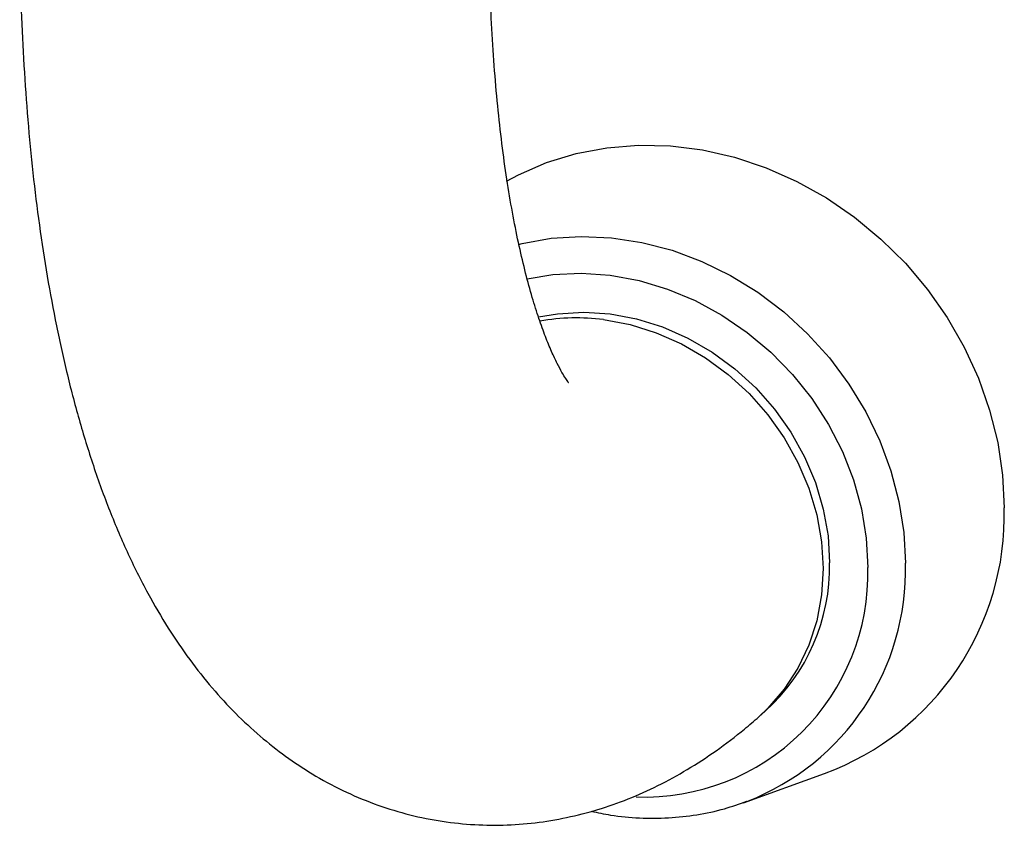
# Model space of a CAD drawing. Units: inches. Extents: x 0.4 to 8.5, y 0.1 to 10.6.
# Drawn here: x 1.4 to 1.6, y 7 to 7.1 of the extents above; entities that cross this region are included whole.
import ezdxf

# ---------------------------------------------------------------- set-up
doc = ezdxf.new("R2010")
doc.units = ezdxf.units.IN
doc.header["$MEASUREMENT"] = 0

msp = doc.modelspace()

# ---------------------------------------------------------------- linework, layer by layer
at = {"color": 7, "linetype": 'Continuous', "lineweight": 25}
for p, q in [((1.539639849678112, 7.017854112236647), (1.540744704023462, 7.018828502180921)), ((1.537054306622827, 7.003375163110154), (1.550725749134215, 7.008295811235245)), ((1.537641270064688, 7.003591375839564), (1.537054306622827, 7.003375163110154))]:
    msp.add_line(p, q, dxfattribs=at)
at = {"color": 7, "linetype": 'Continuous', "lineweight": 25, "flags": 128}
for points in [[(1.497081267066033, 7.108213838952101), (1.499104810673085, 7.109294996012129), (1.50385139756049, 7.111352379893613), (1.508840166337281, 7.11288162736809), (1.514019925484926, 7.113867046287067), (1.519337523665234, 7.114298524918952), (1.524738395125018, 7.114171635709098), (1.530167119614552, 7.113487680712506), (1.535567991074335, 7.112253678232983), (1.540885589254644, 7.110482290805837), (1.546065348402289, 7.108191695263144), (1.551054117179079, 7.105405396214839), (1.555800704066485, 7.102151984859626), (1.560256402659881, 7.098464845600579), (1.564375491462175, 7.094381813475989), (1.56811570304824, 7.089944785920684), (1.571438657785887, 7.085199292841635), (1.574310257662831, 7.080194029419513), (1.576701036178439, 7.074980356430233), (1.578586460709901, 7.06961177321389), (1.579947184250138, 7.06414336869914), (1.580769243934273, 7.058631256116236), (1.581044204317521, 7.05313199719936)], [(1.502475901700718, 7.0853139414172), (1.505701692487284, 7.085867482536921), (1.510099700298343, 7.086125721841817), (1.514562790007362, 7.085835526744338), (1.519025879716381, 7.08500112894247), (1.52342388752744, 7.083634695835065), (1.527692680583203, 7.081756153093765), (1.531770010268431, 7.079392894101851), (1.535596419934967, 7.076579380497019), (1.539116111913548, 7.07335663964311), (1.542277761169472, 7.069771666358752), (1.545035263737173, 7.065876737627091), (1.547348409019857, 7.061728650279648), (1.549183466150555, 7.057387892770628), (1.550513675864112, 7.052917763119048), (1.551319640707533, 7.048383445881083), (1.551589607898525, 7.043851061612457)]]:
    msp.add_lwpolyline(points, dxfattribs=at)
at = {"color": 8, "linetype": 'Continuous', "lineweight": 25, "flags": 128}
for points in [[(1.499123096694422, 7.097563347924788), (1.499703309253158, 7.097705380834302), (1.504624437444914, 7.098580977593658), (1.509675412203545, 7.098904523363372), (1.514799003966768, 7.098672352240595), (1.519937160392623, 7.097887094816916), (1.525031664115701, 7.096557648372718), (1.53002479237316, 7.094699076067436), (1.53485997102669, 7.092332436267935), (1.539482415570107, 7.089484543948804), (1.5438397518597, 7.08618766686798), (1.547882609534202, 7.082479159960154), (1.551565181400719, 7.078401042090435), (1.554845742448523, 7.073999519963821), (1.557687122610094, 7.069324464584765), (1.560057127912847, 7.064428846198768), (1.561928905249692, 7.059368134118337), (1.563281246635481, 7.054199668233498), (1.564098829501944, 7.04898200932794), (1.564372390308514, 7.043774275561936)], [(1.500543801781501, 7.091776211796186), (1.504885354046805, 7.092470041842505), (1.509693454668513, 7.092687665295343), (1.514562790007362, 7.092349804455519), (1.51943212534621, 7.091460708119122), (1.524240225967919, 7.090031557188449), (1.528926627217444, 7.088080324065667), (1.53343239487996, 7.085631546639426), (1.537700866312803, 7.082716019706676), (1.541678363011081, 7.079370407710221), (1.545314865646015, 7.075636783662088), (1.548564643087023, 7.071562100050985), (1.551386827497219, 7.067197598387502), (1.553745928270177, 7.062598164812402), (1.555612278344893, 7.057821639871547), (1.556962407286296, 7.052928091137471), (1.557779336439587, 7.04797905782481), (1.558052792446667, 7.043036776898965)], [(1.513457935662011, 7.084861136800066), (1.51792102537103, 7.084026738998198), (1.522319033182089, 7.082660305890792), (1.526587826237852, 7.080781763149493), (1.53066515592308, 7.078418504157579), (1.534491565589616, 7.075604990552748), (1.538011257568198, 7.072382249698838), (1.541172906824122, 7.068797276414481), (1.543930409391822, 7.064902347682819), (1.546243554674506, 7.060754260335377), (1.548078611805205, 7.056413502826357), (1.549408821518761, 7.051943373174778), (1.550214786362182, 7.047409055936813), (1.550484753553175, 7.042876671668186), (1.550214786362182, 7.038412312737574), (1.549408821518761, 7.034081079551046), (1.548078611805204, 7.029946131241549), (1.546243554674506, 7.026067764666529), (1.543930409391822, 7.022502535143971), (1.541172906824121, 7.01930243174851), (1.539635842801381, 7.017850579121492)]]:
    msp.add_lwpolyline(points, dxfattribs=at)
at = {"color": 8, "linetype": 'Continuous', "lineweight": 25}
for centre, radius, start, end in [((1.508907677942142, 7.049704152057984), 0.03545022456166164, 82.62538366684386, 100.0612872329569), ((1.522594726643087, 7.042583586010461), 0.04179462791973999, 291.1008974783032, 1.632523632129032), ((1.520320247392509, 7.042073092371772), 0.03774484923975777, 267.9258992775152, 1.463009067760942)]:
    msp.add_arc(centre, radius, start, end, dxfattribs=at)
at = {"color": 7, "linetype": 'Continuous', "lineweight": 25}
for centre, radius, start, end in [((1.534645592962602, 7.051838133145666), 0.04641664808939038, 290.2691611352429, 1.597326742892183), ((1.518826385639834, 7.043189410101767), 0.0327699025859706, 311.978766755939, 1.156927922676642)]:
    msp.add_arc(centre, radius, start, end, dxfattribs=at)
for points, knots in [([(1.414949037243317, 7.152708988810152), (1.414954626477259, 7.151030767200613), (1.414970882033424, 7.146149879065534), (1.415152534437604, 7.138173627272719), (1.41556366514263, 7.128842579004742), (1.416187373172587, 7.119670680616297), (1.417025613608286, 7.110666233599003), (1.418086277399909, 7.101840826952919), (1.419378294642727, 7.093202876172784), (1.420914003740945, 7.084758665409857), (1.422709766537828, 7.076512498900119), (1.424787166697888, 7.068468184456689), (1.42717364748729, 7.060632381872261), (1.429901564568534, 7.053021370697028), (1.433000205855166, 7.045679520273148), (1.436356875508923, 7.038941569407095), (1.439894778371335, 7.032889439393464), (1.443511958349057, 7.027568341857831), (1.447306138540714, 7.02276661988257), (1.451270697446597, 7.018455661943733), (1.455407160350487, 7.014605446696017), (1.459718741486612, 7.011194163397565), (1.464359823381815, 7.008108171206264), (1.469340132349147, 7.005401737209703), (1.474646510176011, 7.003143725724388), (1.480053310444644, 7.001434082188025), (1.485521267281579, 7.000267363197309), (1.491013427167455, 6.999634507783325), (1.496490914415928, 6.999523610864902), (1.501918742045673, 6.999918872415366), (1.507268700207424, 7.000802164661743), (1.512523427446692, 7.00215646425422), (1.517674346529467, 7.003968375457708), (1.522721644990615, 7.006231578198296), (1.527675475298931, 7.00894802018661), (1.532547722638662, 7.012137646528541), (1.536522917954396, 7.015162219312212), (1.53884198705766, 7.017165049744093), (1.539639849678111, 7.017854112236647)], [0, 0, 0, 0, 0.01671849152164102, 0.04862354675959788, 0.08064918380052168, 0.112850894458036, 0.145264487867031, 0.1779318589016103, 0.2109018137480839, 0.2442303732307434, 0.277979459142165, 0.3122116318756125, 0.3469759829114208, 0.3822760122395528, 0.4180068510117059, 0.4537534311133161, 0.4849783599622459, 0.5146229130530677, 0.542672782948766, 0.569284643029715, 0.594680367026972, 0.6190883444053208, 0.6427183750143708, 0.6681987247253912, 0.6929242396643837, 0.7170346745343131, 0.740701956246446, 0.7640790727653337, 0.7873041614813874, 0.8104799310083342, 0.8337532066136428, 0.8572799457307865, 0.8812311970864316, 0.9057981606808717, 0.9311951838716359, 0.9576580843093373, 0.9854325031710622, 1, 1, 1, 1]), ([(1.507604640160283, 7.074180130281448), (1.50758095044421, 7.074207194980517), (1.507531743127214, 7.074263412675248), (1.507097110296285, 7.074865147979031), (1.506458603391384, 7.075901075354164), (1.505637828273663, 7.077423767109996), (1.504686762009862, 7.079441462341006), (1.503641486702699, 7.081971039551279), (1.50253877756584, 7.085018559169791), (1.501411791028488, 7.088584272646878), (1.500291193230247, 7.092661428087408), (1.49920467363444, 7.097237264627076), (1.49817695003019, 7.102293698193437), (1.497229732983892, 7.107808220799098), (1.496381836319552, 7.113754765582512), (1.495649249595491, 7.120104402036261), (1.49504562317646, 7.126826288152227), (1.494581378837587, 7.133887085793446), (1.494268095408038, 7.141255626489172), (1.494131446327146, 7.147570765029064), (1.494119593290729, 7.151439519933022), (1.494115703909984, 7.152708988810152)], [0, 0, 0, 0, 0.04303630819114037, 0.08939327313880854, 0.136336021799812, 0.1842139089441553, 0.2332474140123084, 0.2835570043848446, 0.335185582117718, 0.3881178424296665, 0.4422971449157084, 0.4976398057708228, 0.5540466501042896, 0.6114118430401545, 0.6696292279809392, 0.7285965450718652, 0.7882179628347012, 0.848405346861716, 0.909078637402681, 0.9701656365035352, 1, 1, 1, 1]), ([(1.511387002635106, 7.001943054611522), (1.512464432242114, 7.001708130737954), (1.515166256064032, 7.00111902225809), (1.519529283567199, 7.000740041165843), (1.524407885871681, 7.000739383141444), (1.529200510182022, 7.001272149932308), (1.53364505558401, 7.002197129657732), (1.536384476620217, 7.003177161100257), (1.537640103811228, 7.003626363362709)], [0, 0, 0, 0, 0.1207032205949665, 0.3026822677458004, 0.4843942534366418, 0.66578441276373, 0.8468106313536072, 1, 1, 1, 1])]:
    msp.add_open_spline(points, degree=3, knots=knots, dxfattribs=at)

doc.saveas('drawing.dxf')
